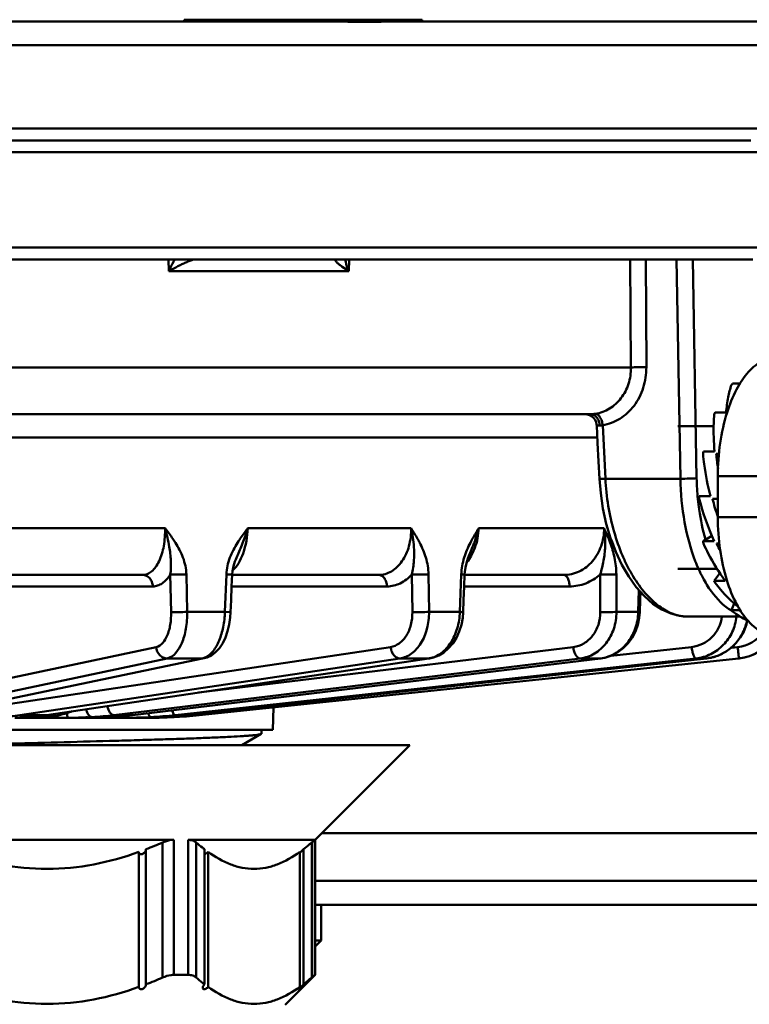
# Model space of a CAD drawing. Units: millimetres. Extents: x -1126 to -72, y 60 to 999.
# Drawn here: x -379 to -349, y 908 to 949 of the extents above; entities that cross this region are included whole.
import ezdxf

# ---------------------------------------------------------------- set-up
doc = ezdxf.new("R2010")
doc.units = ezdxf.units.MM
doc.header["$LTSCALE"] = 10
doc.layers.add('AM_0 ( Kontur 0.5 )', color=7, linetype='CONTINUOUS', lineweight=50)

msp = doc.modelspace()

# ---------------------------------------------------------------- linework, layer by layer
at = {"layer": 'AM_0 ( Kontur 0.5 )'}
for p, q in [((-424.969, 949.278), (-366.261, 949.278)), ((-369.165, 949.348), (-372.365, 949.348)), ((-372.365, 949.348), (-372.365, 949.278)), ((-368.924, 949.348), (-369.165, 949.348)), ((-365.566, 949.348), (-368.924, 949.348)), ((-363.035, 949.348), (-365.566, 949.348)), ((-363.49, 949.278), (-362.836, 949.278)), ((-363.035, 949.348), (-362.365, 949.348)), ((-362.836, 949.278), (-362.135, 949.278)), ((-362.365, 949.348), (-362.365, 949.278)), ((-362.135, 949.278), (-350.662, 949.278)), ((-350.662, 949.278), (-334.136, 949.278)), ((-333.115, 948.278), (-426.865, 948.278)), ((-333.115, 944.778), (-426.865, 944.778)), ((-373.865, 944.278), (-418.715, 944.278)), ((-418.715, 944.278), (-373.865, 944.278)), ((-371.015, 944.278), (-373.865, 944.278)), ((-373.865, 944.278), (-371.015, 944.278)), ((-370.015, 944.278), (-371.015, 944.278)), ((-371.015, 944.278), (-370.015, 944.278)), ((-369.865, 944.278), (-370.015, 944.278)), ((-370.015, 944.278), (-369.865, 944.278)), ((-365.07, 944.278), (-369.865, 944.278)), ((-369.865, 944.278), (-365.07, 944.278)), ((-364.865, 944.278), (-365.07, 944.278)), ((-365.07, 944.278), (-364.865, 944.278)), ((-364.715, 944.278), (-364.865, 944.278)), ((-364.865, 944.278), (-364.715, 944.278)), ((-352.115, 944.278), (-364.715, 944.278)), ((-364.715, 944.278), (-352.115, 944.278)), ((-349.938, 944.278), (-352.115, 944.278)), ((-352.115, 944.278), (-349.938, 944.278)), ((-349.415, 944.278), (-349.938, 944.278)), ((-349.938, 944.278), (-349.415, 944.278)), ((-348.56, 944.278), (-349.415, 944.278)), ((-349.415, 944.278), (-348.56, 944.278)), ((-426.865, 943.778), (-350.38, 943.778)), ((-350.38, 943.778), (-350.372, 943.778)), ((-350.372, 943.778), (-333.115, 943.778)), ((-372.339, 939.778), (-418.892, 939.778)), ((-372.31, 939.778), (-372.339, 939.778)), ((-370.23, 939.778), (-372.31, 939.778)), ((-336.558, 939.778), (-370.23, 939.778)), ((-372.76, 939.278), (-418.47, 939.278)), ((-373.003, 938.787), (-373.013, 939.278)), ((-371.917, 939.278), (-372.76, 939.278)), ((-371.889, 939.278), (-371.917, 939.278)), ((-371.839, 939.278), (-371.889, 939.278)), ((-371.817, 939.278), (-371.839, 939.278)), ((-371.81, 939.278), (-371.817, 939.278)), ((-370.115, 939.278), (-371.81, 939.278)), ((-369.865, 939.278), (-370.115, 939.278)), ((-369.742, 939.278), (-369.865, 939.278)), ((-369.728, 939.278), (-369.742, 939.278)), ((-369.695, 939.278), (-369.728, 939.278)), ((-365.968, 939.278), (-369.695, 939.278)), ((-365.6, 939.278), (-365.968, 939.278)), ((-365.539, 939.278), (-365.6, 939.278)), ((-364.865, 939.278), (-365.539, 939.278)), ((-365.433, 939.278), (-365.451, 938.787)), ((-362.934, 939.278), (-364.865, 939.278)), ((-361.927, 939.278), (-362.934, 939.278)), ((-350.451, 939.278), (-361.927, 939.278)), ((-353.623, 939.278), (-353.596, 934.743)), ((-352.976, 939.278), (-352.948, 934.752)), ((-351.679, 939.278), (-351.518, 930.069)), ((-350.996, 939.278), (-350.835, 930.086)), ((-348.724, 939.278), (-350.451, 939.278)), ((-348.474, 939.278), (-348.724, 939.278)), ((-365.451, 938.787), (-373.003, 938.787)), ((-448.501, 934.743), (-353.596, 934.743)), ((-349.324, 934.069), (-349.008, 934.069)), ((-355.53, 932.778), (-386.952, 932.778)), ((-384.285, 932.778), (-370.874, 932.778)), ((-370.874, 932.778), (-355.53, 932.778)), ((-355.53, 932.778), (-355.334, 932.778)), ((-355.334, 932.778), (-355.53, 932.778)), ((-355.334, 932.778), (-355.293, 932.778)), ((-355.293, 932.778), (-355.334, 932.778)), ((-355.293, 932.778), (-355.293, 932.778)), ((-350.062, 932.856), (-349.596, 932.856)), ((-355.03, 932.304), (-355.03, 932.304)), ((-354.666, 930.069), (-354.781, 932.319)), ((-351.621, 932.278), (-350.122, 932.278)), ((-355.004, 931.796), (-419.857, 931.796)), ((-350.548, 931.212), (-350.082, 931.212)), ((-350.014, 931.107), (-349.904, 931.029)), ((-350.014, 931.107), (-349.896, 931.107)), ((-348.213, 930.178), (-349.945, 930.178)), ((-349.945, 930.178), (-349.945, 928.447)), ((-354.915, 930.061), (-354.915, 930.061)), ((-351.518, 930.069), (-354.666, 930.069)), ((-350.723, 929.334), (-350.257, 929.334)), ((-350.171, 929.222), (-349.945, 929.222)), ((-348.213, 928.447), (-349.945, 928.447)), ((-381.156, 927.993), (-373.166, 927.993)), ((-369.689, 927.993), (-362.828, 927.993)), ((-359.99, 927.993), (-354.725, 927.993)), ((-350.196, 927.672), (-350.567, 927.45)), ((-360.353, 926.961), (-360.247, 927.211)), ((-350.567, 927.45), (-350.101, 927.45)), ((-349.995, 927.345), (-349.881, 927.345)), ((-360.353, 926.961), (-360.353, 926.961)), ((-370.193, 926.679), (-370.193, 926.679)), ((-381.736, 926.028), (-374.109, 926.028)), ((-374.109, 926.028), (-381.736, 926.028)), ((-374.109, 926.028), (-374.109, 926.028)), ((-372.909, 924.466), (-372.943, 926.043)), ((-372.234, 924.475), (-372.269, 926.052)), ((-370.588, 926.052), (-370.65, 924.475)), ((-370.588, 926.052), (-370.347, 926.041)), ((-370.347, 926.041), (-370.347, 926.041)), ((-370.347, 926.028), (-364.196, 926.028)), ((-364.196, 926.028), (-370.347, 926.028)), ((-364.196, 926.028), (-364.196, 926.028)), ((-362.776, 924.466), (-362.796, 926.043)), ((-362.076, 924.475), (-362.097, 926.052)), ((-360.724, 926.052), (-360.782, 924.475)), ((-360.585, 926.042), (-360.585, 926.042)), ((-360.585, 926.028), (-356.424, 926.028)), ((-356.423, 926.028), (-360.585, 926.028)), ((-356.423, 926.028), (-356.424, 926.028)), ((-354.881, 924.466), (-354.886, 926.043)), ((-354.203, 924.475), (-354.208, 926.052)), ((-351.621, 926.278), (-349.969, 926.278)), ((-349.859, 926.108), (-350.098, 925.786)), ((-373.677, 925.546), (-381.816, 925.546)), ((-363.842, 925.546), (-370.367, 925.546)), ((-356.174, 925.546), (-360.603, 925.546)), ((-350.098, 925.786), (-349.632, 925.786)), ((-353.259, 925.393), (-353.289, 924.475)), ((-349.259, 924.831), (-349.373, 924.543)), ((-370.65, 924.475), (-372.234, 924.475)), ((-370.408, 924.464), (-370.65, 924.475)), ((-370.408, 924.464), (-370.408, 924.464)), ((-360.782, 924.475), (-362.076, 924.475)), ((-360.643, 924.465), (-360.643, 924.465)), ((-353.289, 924.475), (-354.203, 924.475)), ((-353.226, 924.467), (-353.226, 924.467)), ((-349.373, 924.543), (-349, 924.543)), ((-351.232, 924.278), (-351.232, 924.278)), ((-351.026, 924.278), (-351.232, 924.278)), ((-349.002, 924.278), (-351.026, 924.278)), ((-384.798, 920.618), (-373.535, 923)), ((-379.66, 920.618), (-363.689, 923)), ((-371.762, 921.086), (-356.018, 923)), ((-354.44, 922.631), (-351.046, 923)), ((-349.38, 922.972), (-349.111, 923)), ((-384.339, 920.138), (-373.077, 922.52)), ((-371.597, 922.52), (-382.93, 920.153)), ((-371.596, 922.513), (-382.928, 920.146)), ((-379.27, 920.138), (-363.299, 922.52)), ((-362.091, 922.52), (-378.143, 920.143)), ((-362.09, 922.518), (-378.143, 920.141)), ((-375.314, 920.138), (-355.723, 922.52)), ((-354.869, 922.52), (-374.528, 920.14)), ((-354.869, 922.52), (-374.528, 920.139)), ((-372.344, 920.181), (-350.866, 922.52)), ((-350.424, 922.52), (-372.342, 920.138)), ((-350.861, 922.473), (-372.339, 920.138)), ((-371.728, 920.138), (-349.059, 922.52)), ((-371.521, 922.528), (-371.597, 922.52)), ((-371.521, 922.528), (-371.596, 922.513)), ((-371.521, 922.528), (-371.521, 922.528)), ((-362.055, 922.523), (-362.091, 922.52)), ((-362.055, 922.523), (-362.09, 922.518)), ((-362.054, 922.523), (-362.055, 922.523)), ((-354.854, 922.521), (-354.869, 922.52)), ((-354.854, 922.521), (-354.869, 922.52)), ((-354.854, 922.521), (-354.854, 922.521)), ((-350.42, 922.521), (-350.861, 922.473)), ((-350.42, 922.521), (-350.424, 922.52)), ((-350.42, 922.521), (-350.42, 922.521)), ((-349.059, 922.52), (-349.051, 922.521)), ((-349.051, 922.521), (-349.059, 922.52)), ((-372.741, 920.138), (-372.344, 920.181)), ((-371.736, 920.201), (-371.728, 920.138)), ((-368.615, 920.465), (-368.631, 919.528)), ((-379.469, 920.028), (-378.929, 920.028)), ((-378.179, 920.138), (-379.27, 920.138)), ((-378.91, 920.056), (-378.929, 920.055)), ((-378.911, 920.056), (-378.929, 920.055)), ((-378.929, 920.028), (-378.91, 920.028)), ((-378.928, 920.054), (-378.91, 920.056)), ((-378.91, 920.056), (-378.91, 920.056)), ((-378.91, 920.028), (-378.462, 920.028)), ((-377.67, 920.028), (-378.462, 920.028)), ((-378.462, 920.028), (-377.67, 920.028)), ((-378.143, 920.143), (-378.179, 920.138)), ((-378.179, 920.136), (-378.143, 920.141)), ((-378.143, 920.141), (-378.179, 920.138)), ((-378.143, 920.141), (-378.143, 920.141)), ((-377.67, 920.028), (-377.258, 920.028)), ((-376.227, 920.028), (-377.258, 920.028)), ((-377.123, 920.028), (-377.258, 920.028)), ((-376.42, 920.028), (-377.123, 920.028)), ((-376.227, 920.028), (-376.42, 920.028)), ((-376.22, 920.028), (-376.227, 920.028)), ((-376.22, 920.028), (-376.227, 920.028)), ((-376.22, 920.028), (-376.227, 920.028)), ((-376.22, 920.028), (-375.965, 920.028)), ((-376.22, 920.028), (-376.22, 920.028)), ((-375.965, 920.028), (-375.487, 920.028)), ((-375.487, 920.028), (-375.452, 920.028)), ((-375.452, 920.055), (-375.46, 920.055)), ((-375.459, 920.055), (-375.452, 920.055)), ((-375.452, 920.055), (-375.459, 920.055)), ((-375.452, 920.055), (-375.452, 920.055)), ((-375.452, 920.028), (-375.226, 920.028)), ((-374.543, 920.138), (-375.314, 920.138)), ((-375.226, 920.028), (-374.83, 920.028)), ((-375.068, 920.028), (-375.226, 920.028)), ((-374.293, 920.028), (-374.83, 920.028)), ((-374.528, 920.14), (-374.543, 920.138)), ((-374.543, 920.137), (-374.528, 920.139)), ((-374.528, 920.139), (-374.543, 920.138)), ((-374.528, 920.139), (-374.528, 920.139)), ((-374.293, 920.028), (-374.293, 920.028)), ((-374.293, 920.028), (-374.172, 920.028)), ((-374.172, 920.028), (-373.819, 920.028)), ((-373.841, 920.035), (-373.761, 920.038)), ((-373.816, 920.036), (-373.828, 920.035)), ((-373.765, 920.042), (-373.783, 920.034)), ((-373.362, 920.055), (-373.364, 920.055)), ((-373.362, 920.055), (-373.362, 920.055)), ((-372.785, 920.055), (-372.787, 920.095)), ((-372.342, 920.138), (-372.741, 920.138)), ((-372.339, 920.138), (-372.342, 920.138)), ((-372.339, 920.138), (-372.339, 920.138)), ((-369.902, 919.528), (-387.115, 919.528)), ((-369.129, 919.528), (-369.902, 919.528)), ((-369.115, 919.528), (-369.129, 919.528)), ((-369.115, 919.359), (-369.115, 919.528)), ((-368.631, 919.528), (-369.115, 919.528)), ((-387.115, 918.878), (-378.433, 918.878)), ((-378.433, 918.878), (-369.581, 918.878)), ((-369.581, 918.878), (-368.546, 918.878)), ((-368.546, 918.878), (-367.16, 918.878)), ((-367.16, 918.878), (-367.065, 918.878)), ((-367.065, 918.878), (-364.927, 918.878)), ((-362.887, 918.878), (-366.865, 914.9)), ((-362.887, 918.878), (-364.927, 918.878)), ((-383.439, 914.9), (-372.792, 914.9)), ((-373.265, 914.791), (-373.265, 909.119)), ((-372.792, 914.9), (-372.792, 909.228)), ((-372.194, 914.9), (-368.372, 914.9)), ((-372.194, 909.228), (-372.194, 914.9)), ((-371.854, 909.119), (-371.854, 914.791)), ((-368.372, 914.9), (-366.871, 914.9)), ((-367.004, 914.791), (-367.004, 909.119)), ((-366.871, 914.9), (-366.871, 909.228)), ((-366.865, 914.9), (-366.865, 914.878)), ((-366.865, 914.878), (-366.865, 909.228)), ((-336.275, 915.178), (-366.587, 915.178)), ((-374.265, 908.722), (-374.265, 914.394)), ((-373.965, 908.833), (-373.965, 914.505)), ((-371.504, 908.833), (-371.504, 914.505)), ((-371.354, 908.722), (-371.354, 914.394)), ((-367.504, 908.722), (-367.504, 914.394)), ((-367.354, 908.833), (-367.354, 914.505)), ((-362.224, 913.178), (-366.865, 913.178)), ((-312.724, 913.178), (-362.224, 913.178)), ((-366.607, 912.178), (-366.865, 912.178)), ((-366.607, 910.678), (-366.607, 912.178)), ((-366.607, 910.678), (-366.607, 912.178)), ((-361.724, 912.178), (-366.607, 912.178)), ((-348.224, 912.178), (-361.724, 912.178)), ((-366.607, 910.678), (-366.865, 910.42)), ((-366.865, 910.42), (-366.607, 910.678)), ((-366.607, 910.678), (-366.865, 910.678)), ((-372.792, 909.228), (-372.194, 909.228)), ((-366.865, 909.228), (-367.438, 908.656)), ((-366.865, 909.228), (-366.871, 909.228)), ((-367.522, 908.571), (-368.115, 907.978)), ((-367.438, 908.656), (-367.522, 908.571))]:
    msp.add_line(p, q, dxfattribs=at)
for points in [[(-355.53, 932.778), (-355.429, 932.768), (-355.331, 932.737)], [(-355.331, 932.737), (-355.242, 932.687), (-355.165, 932.62), (-355.103, 932.539), (-355.059, 932.446), (-355.035, 932.347), (-355.03, 932.304)], [(-355.03, 932.304), (-354.993, 931.58), (-354.953, 930.788), (-354.915, 930.061)], [(-354.915, 930.061), (-354.866, 929.461), (-354.77, 928.812), (-354.63, 928.178), (-354.449, 927.569), (-354.389, 927.411)], [(-354.389, 927.411), (-354.23, 926.992), (-353.976, 926.454), (-353.689, 925.961), (-353.372, 925.519), (-353.03, 925.135), (-352.67, 924.818), (-352.299, 924.573), (-351.923, 924.402), (-351.55, 924.305), (-351.232, 924.278)], [(-360.585, 926.042), (-360.577, 926.161), (-360.551, 926.34), (-360.509, 926.524), (-360.452, 926.711), (-360.38, 926.897), (-360.353, 926.961)], [(-370.347, 926.041), (-370.334, 926.187), (-370.293, 926.389), (-370.226, 926.598), (-370.193, 926.679)], [(-370.408, 924.464), (-370.389, 924.972), (-370.367, 925.539), (-370.347, 926.041)], [(-360.643, 924.465), (-360.624, 924.973), (-360.603, 925.54), (-360.585, 926.042)], [(-353.226, 924.467), (-353.21, 924.975), (-353.199, 925.325)], [(-371.521, 922.528), (-371.401, 922.562), (-371.219, 922.649), (-371.044, 922.781), (-370.884, 922.954), (-370.744, 923.164), (-370.628, 923.405), (-370.535, 923.669), (-370.467, 923.949), (-370.424, 924.237), (-370.408, 924.464)], [(-362.054, 922.523), (-361.887, 922.56), (-361.664, 922.646), (-361.45, 922.775), (-361.253, 922.945), (-361.077, 923.151), (-360.927, 923.389), (-360.806, 923.652), (-360.717, 923.935), (-360.662, 924.23), (-360.643, 924.465)], [(-354.854, 922.521), (-354.649, 922.559), (-354.392, 922.647), (-354.147, 922.777), (-353.922, 922.946), (-353.721, 923.151), (-353.549, 923.388), (-353.41, 923.652), (-353.309, 923.935), (-353.247, 924.232), (-353.226, 924.467)], [(-350.42, 922.521), (-350.193, 922.559), (-349.912, 922.648), (-349.646, 922.779), (-349.403, 922.95), (-349.186, 923.157), (-349.002, 923.394), (-348.855, 923.658), (-348.748, 923.941), (-348.709, 924.123)], [(-379.467, 920.028), (-379.363, 920.03), (-379.214, 920.036), (-379.045, 920.046), (-378.928, 920.054)], [(-378.91, 920.056), (-378.668, 920.076), (-378.382, 920.108), (-378.179, 920.136)], [(-376.22, 920.028), (-376.063, 920.03), (-375.858, 920.035), (-375.642, 920.045), (-375.459, 920.055)], [(-375.452, 920.055), (-375.16, 920.076), (-374.815, 920.107), (-374.543, 920.137)], [(-374.293, 920.028), (-374.092, 920.03), (-373.841, 920.035)], [(-373.761, 920.038), (-373.591, 920.044), (-373.362, 920.055)], [(-373.362, 920.055), (-373.038, 920.075), (-372.738, 920.1)], [(-372.738, 920.1), (-372.657, 920.106), (-372.339, 920.138)], [(-369.938, 918.878), (-369.53, 919.114), (-369.125, 919.348)]]:
    msp.add_lwpolyline(points, dxfattribs=at)
for centre, radius, start, end in [((-363.169, 939.805), 2.487, 192.2257, 192.5539), ((-346.942, 931.958), 3.183, 138.4415, 139.7706), ((-344.265, 930.374), 6.306, 156.8179, 157.6605), ((-341.128, 929.443), 9.584, 169.3669, 170.0043), ((-338.102, 932.325), 11.974, 185.8368, 188.7594), ((-339.974, 930.275), 10.863, 180.9953, 185.6016), ((-339.724, 929.278), 11, 179.709, 180.2905), ((-340.474, 931.825), 10.575, 194.2444, 204.4374), ((-338.273, 932.406), 12.317, 194.9797, 198.5919), ((-379.542, 926.12), 6.646, 9.45, 16.3749), ((-367.291, 926.927), 4.588, 3.5467, 13.4379), ((-341.128, 929.113), 9.584, 189.9951, 190.6325), ((-340.819, 931.639), 10.131, 205.0768, 207.0957), ((-345.654, 928.564), 4.887, 208.1473, 210.3835), ((-344.265, 928.183), 6.306, 202.3388, 203.1814), ((-348.316, 926.308), 2.072, 239.1748, 239.7568), ((-346.942, 926.599), 3.183, 220.2283, 221.5574), ((-349.267, 924.491), 1.499, 275.9945, 323.7891), ((-349.267, 924.509), 1.999, 275.9939, 327.2947), ((-349.26, 924.51), 2, 276, 327.2012), ((-372.336, 595.207), 327.315, 89.87075, 90.12971), ((-371.712, 923.072), 0.564, 281.7896, 289.2325), ((-371.734, 923.132), 0.627, 289.2572, 296.6308), ((-362.694, 705.17), 217.351, 89.84108, 90.15949), ((-362.242, 923.547), 1.038, 278.3976, 280.3556), ((-355.295, 814.595), 107.926, 89.77368, 90.22713), ((-355.052, 924.03), 1.521, 276.8926, 277.444), ((-350.645, 894.162), 28.36, 89.5541, 90.4474), ((-350.628, 924.396), 1.887, 276.2103, 284.2429), ((-350.629, 924.401), 1.892, 284.2435, 287.1325), ((-349.267, 924.505), 1.995, 276.0017, 276.2276), ((-378.471, 921.606), 1.579, 282.6416, 296.8297), ((-378.891, 925.3), 5.323, 287.6759, 290.0226), ((-380.748, 930.047), 10.019, 274.1973, 278.4864), ((-379.672, 930.208), 10.18, 274.2882, 278.4302), ((-378.462, 921.579), 1.551, 270.0166, 282.5483), ((-376.732, 921.541), 1.513, 279.0547, 281.6137), ((-377.122, 935.01), 14.981, 273.4246, 276.934), ((-376.226, 928.891), 8.863, 270.0407, 271.1432), ((-376.264, 930.852), 10.824, 271.1363, 271.6653), ((-375.966, 923.601), 3.573, 270.0154, 275.2441), ((-375.965, 921.931), 1.903, 270.0007, 272.9463), ((-376.359, 935.114), 15.086, 273.445, 275.0196), ((-375.068, 921.899), 1.871, 270.008, 277.2936), ((-376.361, 935.142), 15.113, 275.0192, 275.2527), ((-376.364, 935.175), 15.147, 275.2533, 276.9061), ((-374.296, 934.845), 14.817, 270.011, 270.8626), ((-374.315, 936.156), 16.127, 270.8613, 271.3612), ((-374.337, 937.115), 17.087, 271.3595, 271.7092), ((-373.819, 940.028), 20, 270.0002, 270.1674), ((-374.359, 937.846), 17.818, 271.7448, 271.9195), ((-374.383, 938.552), 18.524, 271.9202, 272.2217), ((-374.759, 938.664), 18.636, 273.069, 276.2156), ((-373.819, 940.028), 20, 270.1674, 271.3138), ((-374.473, 940.737), 20.711, 272.2376, 273.0707), ((-373.819, 940.028), 20, 270.8062, 271.1559), ((-374.364, 938.726), 18.698, 273.066, 274.4206), ((-373.819, 940.028), 20, 271.3138, 272.9631), ((-374.365, 938.74), 18.712, 274.4204, 274.8064), ((-374.366, 938.755), 18.727, 274.8065, 276.2042), ((-373.819, 940.028), 20, 272.9631, 274.2477), ((-373.819, 940.028), 20, 274.2477, 274.4315), ((-373.819, 940.028), 20, 274.25, 274.4427), ((-373.819, 940.028), 20, 274.4315, 276), ((-373.819, 940.028), 20, 274.4427, 274.4548), ((-373.819, 940.028), 20, 274.4548, 276), ((-379.923, 930.063), 16.66, 290.9525, 293.5543), ((-368.993, 915.982), 2.205, 312.4696, 313.7442), ((-369.551, 916.569), 3.014, 313.6889, 316.7829), ((-379.923, 924.391), 16.66, 290.9525, 293.5543), ((-369.551, 910.897), 3.014, 313.6889, 316.7829)]:
    msp.add_arc(centre, radius, start, end, dxfattribs=at)
for points, knots in [([(-366.261, 949.278), (-366.004, 949.278), (-365.504, 949.264), (-364.779, 949.253), (-364.113, 949.262), (-363.689, 949.278), (-363.49, 949.278)], [0, 0, 0, 0, 0.278797, 0.541286, 0.784305, 1, 1, 1, 1]), ([(-372.76, 939.278), (-372.828, 939.159), (-372.91, 938.995), (-372.985, 938.829), (-373.003, 938.787)], [0, 0, 0, 0, 0.751563, 1, 1, 1, 1]), ([(-372.535, 939.036), (-372.481, 939.063), (-372.371, 939.115), (-372.208, 939.188), (-372.075, 939.241), (-371.978, 939.27), (-371.935, 939.278), (-371.917, 939.278)], [0, 0, 0, 0, 0.272413, 0.54497, 0.805208, 0.917454, 1, 1, 1, 1]), ([(-365.968, 939.278), (-365.98, 939.278), (-365.998, 939.278), (-366.012, 939.262), (-366.013, 939.243), (-366, 939.217), (-365.976, 939.185), (-365.943, 939.15), (-365.888, 939.099), (-365.842, 939.061), (-365.81, 939.036)], [0, 0, 0, 0, 0.101253, 0.134076, 0.166971, 0.25233, 0.366527, 0.503029, 0.656397, 1, 1, 1, 1]), ([(-365.451, 938.787), (-365.466, 938.827), (-365.522, 938.984), (-365.57, 939.144), (-365.597, 939.264)], [0, 0, 0, 0, 0.256799, 1, 1, 1, 1]), ([(-373.003, 938.787), (-372.965, 938.808), (-372.811, 938.894), (-372.655, 938.977), (-372.535, 939.036)], [0, 0, 0, 0, 0.2436, 1, 1, 1, 1]), ([(-365.81, 939.036), (-365.783, 939.015), (-365.667, 938.928), (-365.545, 938.847), (-365.451, 938.787)], [0, 0, 0, 0, 0.232241, 1, 1, 1, 1]), ([(-349.558, 932.848), (-349.453, 933.181), (-349.212, 933.787), (-348.78, 934.446), (-348.383, 934.827), (-348.081, 935.027), (-347.767, 935.15), (-347.55, 935.178), (-347.445, 935.178)], [0, 0, 0, 0, 0.313787, 0.582287, 0.699381, 0.806244, 0.90527, 1, 1, 1, 1]), ([(-353.596, 934.743), (-353.593, 934.51), (-353.661, 934.045), (-353.975, 933.431), (-354.467, 932.981), (-354.879, 932.829), (-355.085, 932.797)], [0, 0, 0, 0, 0.263958, 0.519434, 0.763812, 1, 1, 1, 1]), ([(-352.948, 934.752), (-352.947, 934.46), (-353.032, 933.881), (-353.418, 933.116), (-354.02, 932.552), (-354.527, 932.359), (-354.781, 932.319)], [0, 0, 0, 0, 0.265575, 0.521992, 0.765895, 1, 1, 1, 1]), ([(-353.596, 934.743), (-353.496, 934.749), (-353.28, 934.753), (-353.064, 934.754), (-352.948, 934.752)], [0, 0, 0, 0, 0.462426, 1, 1, 1, 1]), ([(-349.373, 934.013), (-349.433, 933.844), (-349.529, 933.46), (-349.578, 933.069), (-349.596, 932.856)], [0, 0, 0, 0, 0.457756, 1, 1, 1, 1]), ([(-355.085, 932.797), (-355.105, 932.794), (-355.174, 932.784), (-355.243, 932.778), (-355.293, 932.778)], [0, 0, 0, 0, 0.283102, 1, 1, 1, 1]), ([(-355.293, 932.778), (-355.244, 932.778), (-355.141, 932.751), (-355.018, 932.642), (-354.936, 932.485), (-354.914, 932.364), (-354.912, 932.301)], [0, 0, 0, 0, 0.219047, 0.456964, 0.719799, 1, 1, 1, 1]), ([(-355.085, 932.797), (-355.007, 932.794), (-354.894, 932.675), (-354.818, 932.499), (-354.79, 932.381), (-354.781, 932.319)], [0, 0, 0, 0, 0.398343, 0.684632, 1, 1, 1, 1]), ([(-350.098, 932.771), (-350.109, 932.651), (-350.14, 932.131), (-350.119, 931.61), (-350.082, 931.212)], [0, 0, 0, 0, 0.232043, 1, 1, 1, 1]), ([(-349.945, 930.178), (-349.945, 930.643), (-349.883, 931.545), (-349.69, 932.431), (-349.558, 932.848)], [0, 0, 0, 0, 0.514979, 1, 1, 1, 1]), ([(-354.912, 932.301), (-354.929, 932.302), (-354.958, 932.303), (-354.992, 932.304), (-355.012, 932.304), (-355.022, 932.305), (-355.026, 932.304), (-355.031, 932.305), (-355.03, 932.304)], [0, 0, 0, 0, 0.427298, 0.74226, 0.85438, 0.93504, 0.98361, 1, 1, 1, 1]), ([(-354.781, 932.319), (-354.793, 932.316), (-354.836, 932.306), (-354.88, 932.3), (-354.912, 932.301)], [0, 0, 0, 0, 0.277098, 1, 1, 1, 1]), ([(-350.567, 931.107), (-350.554, 930.962), (-350.488, 930.366), (-350.371, 929.775), (-350.257, 929.334)], [0, 0, 0, 0, 0.241833, 1, 1, 1, 1]), ([(-350.835, 930.086), (-350.936, 930.079), (-351.164, 930.073), (-351.391, 930.069), (-351.518, 930.069)], [0, 0, 0, 0, 0.444629, 1, 1, 1, 1]), ([(-354.915, 930.061), (-354.915, 930.059), (-354.906, 930.062), (-354.897, 930.059), (-354.874, 930.061), (-354.846, 930.061), (-354.81, 930.063), (-354.749, 930.065), (-354.7, 930.067), (-354.666, 930.069)], [0, 0, 0, 0, 0.017335, 0.068415, 0.152498, 0.26819, 0.413461, 0.585878, 1, 1, 1, 1]), ([(-351.232, 924.278), (-351.431, 924.278), (-351.859, 924.366), (-352.457, 924.714), (-353.023, 925.258), (-353.439, 925.843), (-353.743, 926.386), (-354.032, 927.004), (-354.328, 927.85), (-354.569, 928.934), (-354.647, 929.687), (-354.666, 930.069)], [0, 0, 0, 0, 0.08275, 0.175988, 0.28334, 0.405424, 0.471677, 0.541012, 0.687456, 0.841656, 1, 1, 1, 1]), ([(-351.518, 930.069), (-351.507, 929.457), (-351.398, 928.281), (-351.033, 926.89), (-350.605, 925.931), (-350.153, 925.188), (-349.71, 924.727), (-349.377, 924.529)], [0, 0, 0, 0, 0.299091, 0.574699, 0.698438, 0.810802, 1, 1, 1, 1]), ([(-350.785, 929.215), (-350.77, 929.066), (-350.701, 928.492), (-350.583, 927.923), (-350.463, 927.511)], [0, 0, 0, 0, 0.258043, 1, 1, 1, 1]), ([(-349.566, 925.802), (-349.695, 926.216), (-349.884, 927.094), (-349.945, 927.988), (-349.945, 928.447)], [0, 0, 0, 0, 0.485336, 1, 1, 1, 1]), ([(-373.166, 927.993), (-373.159, 927.741), (-373.19, 927.265), (-373.347, 926.71), (-373.547, 926.363), (-373.714, 926.176), (-373.904, 926.056), (-374.043, 926.028), (-374.109, 926.028)], [0, 0, 0, 0, 0.319472, 0.601208, 0.720811, 0.824979, 0.916097, 1, 1, 1, 1]), ([(-372.729, 927.381), (-372.763, 927.435), (-372.901, 927.644), (-373.052, 927.844), (-373.166, 927.993)], [0, 0, 0, 0, 0.250994, 1, 1, 1, 1]), ([(-370.328, 926.21), (-370.232, 926.297), (-370.058, 926.527), (-369.793, 927.117), (-369.705, 927.634), (-369.689, 927.993)], [0, 0, 0, 0, 0.200854, 0.441652, 1, 1, 1, 1]), ([(-369.689, 927.993), (-369.726, 927.944), (-369.875, 927.744), (-370.02, 927.54), (-370.119, 927.381)], [0, 0, 0, 0, 0.248726, 1, 1, 1, 1]), ([(-369.968, 927.211), (-369.889, 927.404), (-369.791, 927.663), (-369.709, 927.927), (-369.689, 927.993)], [0, 0, 0, 0, 0.751383, 1, 1, 1, 1]), ([(-362.828, 927.993), (-362.824, 927.74), (-362.88, 927.249), (-363.16, 926.603), (-363.55, 926.211), (-363.915, 926.054), (-364.103, 926.028), (-364.196, 926.028)], [0, 0, 0, 0, 0.287989, 0.553446, 0.78713, 0.894965, 1, 1, 1, 1]), ([(-362.469, 927.381), (-362.497, 927.434), (-362.609, 927.643), (-362.734, 927.844), (-362.828, 927.993)], [0, 0, 0, 0, 0.252494, 1, 1, 1, 1]), ([(-359.99, 927.993), (-360.02, 927.944), (-360.141, 927.743), (-360.258, 927.539), (-360.338, 927.381)], [0, 0, 0, 0, 0.247381, 1, 1, 1, 1]), ([(-360.26, 926.911), (-360.22, 926.992), (-360.072, 927.336), (-360.001, 927.711), (-359.99, 927.993)], [0, 0, 0, 0, 0.242403, 1, 1, 1, 1]), ([(-360.247, 927.211), (-360.221, 927.275), (-360.121, 927.531), (-360.038, 927.794), (-359.99, 927.993)], [0, 0, 0, 0, 0.252123, 1, 1, 1, 1]), ([(-354.725, 927.993), (-354.723, 927.739), (-354.803, 927.234), (-355.169, 926.581), (-355.736, 926.134), (-356.199, 926.028), (-356.423, 926.028)], [0, 0, 0, 0, 0.266496, 0.52249, 0.765294, 1, 1, 1, 1]), ([(-354.468, 927.381), (-354.488, 927.434), (-354.567, 927.641), (-354.657, 927.843), (-354.725, 927.993)], [0, 0, 0, 0, 0.254543, 1, 1, 1, 1]), ([(-354.725, 927.993), (-354.714, 927.928), (-354.678, 927.669), (-354.67, 927.406), (-354.679, 927.211)], [0, 0, 0, 0, 0.253691, 1, 1, 1, 1]), ([(-372.987, 927.211), (-372.955, 927.018), (-372.909, 926.63), (-372.913, 926.236), (-372.943, 926.043)], [0, 0, 0, 0, 0.499718, 1, 1, 1, 1]), ([(-372.269, 926.052), (-372.274, 926.291), (-372.38, 926.763), (-372.604, 927.184), (-372.729, 927.381)], [0, 0, 0, 0, 0.505424, 1, 1, 1, 1]), ([(-370.119, 927.381), (-370.243, 927.183), (-370.468, 926.763), (-370.579, 926.291), (-370.588, 926.052)], [0, 0, 0, 0, 0.494111, 1, 1, 1, 1]), ([(-362.712, 927.211), (-362.7, 927.017), (-362.7, 926.625), (-362.751, 926.235), (-362.796, 926.043)], [0, 0, 0, 0, 0.495788, 1, 1, 1, 1]), ([(-362.097, 926.052), (-362.1, 926.289), (-362.181, 926.753), (-362.365, 927.181), (-362.469, 927.381)], [0, 0, 0, 0, 0.512494, 1, 1, 1, 1]), ([(-360.338, 927.381), (-360.441, 927.18), (-360.626, 926.752), (-360.716, 926.29), (-360.724, 926.052)], [0, 0, 0, 0, 0.486971, 1, 1, 1, 1]), ([(-354.679, 927.211), (-354.688, 927.016), (-354.736, 926.621), (-354.828, 926.235), (-354.886, 926.043)], [0, 0, 0, 0, 0.492985, 1, 1, 1, 1]), ([(-354.208, 926.052), (-354.209, 926.288), (-354.262, 926.742), (-354.393, 927.177), (-354.468, 927.381)], [0, 0, 0, 0, 0.52028, 1, 1, 1, 1]), ([(-350.548, 927.345), (-350.484, 927.204), (-350.221, 926.661), (-349.901, 926.145), (-349.632, 925.786)], [0, 0, 0, 0, 0.256018, 1, 1, 1, 1]), ([(-360.505, 926.531), (-360.482, 926.559), (-360.39, 926.679), (-360.311, 926.809), (-360.26, 926.911)], [0, 0, 0, 0, 0.242666, 1, 1, 1, 1]), ([(-374.109, 926.028), (-374.054, 926.028), (-373.939, 926.002), (-373.798, 925.893), (-373.703, 925.733), (-373.678, 925.609), (-373.677, 925.546)], [0, 0, 0, 0, 0.233542, 0.476875, 0.733651, 1, 1, 1, 1]), ([(-372.943, 926.043), (-372.991, 925.968), (-373.093, 925.831), (-373.274, 925.67), (-373.47, 925.569), (-373.609, 925.546), (-373.677, 925.546)], [0, 0, 0, 0, 0.29119, 0.549489, 0.781681, 1, 1, 1, 1]), ([(-372.943, 926.043), (-372.844, 926.04), (-372.619, 926.042), (-372.394, 926.047), (-372.269, 926.052)], [0, 0, 0, 0, 0.443111, 1, 1, 1, 1]), ([(-364.196, 926.028), (-364.15, 926.028), (-364.052, 925.999), (-363.938, 925.888), (-363.863, 925.73), (-363.844, 925.609), (-363.842, 925.546)], [0, 0, 0, 0, 0.210101, 0.445091, 0.711855, 1, 1, 1, 1]), ([(-362.796, 926.043), (-362.935, 925.892), (-363.254, 925.641), (-363.653, 925.546), (-363.842, 925.546)], [0, 0, 0, 0, 0.519447, 1, 1, 1, 1]), ([(-362.796, 926.043), (-362.68, 926.04), (-362.447, 926.041), (-362.214, 926.046), (-362.097, 926.052)], [0, 0, 0, 0, 0.497908, 1, 1, 1, 1]), ([(-360.724, 926.052), (-360.705, 926.051), (-360.677, 926.049), (-360.642, 926.047), (-360.622, 926.046), (-360.607, 926.045), (-360.595, 926.044), (-360.59, 926.043), (-360.585, 926.043), (-360.585, 926.042)], [0, 0, 0, 0, 0.424842, 0.59695, 0.739947, 0.852572, 0.933856, 0.983029, 1, 1, 1, 1]), ([(-356.423, 926.028), (-356.39, 926.028), (-356.314, 925.993), (-356.238, 925.88), (-356.187, 925.726), (-356.175, 925.608), (-356.174, 925.546)], [0, 0, 0, 0, 0.171943, 0.396371, 0.67974, 1, 1, 1, 1]), ([(-354.886, 926.043), (-355.064, 925.887), (-355.471, 925.635), (-355.943, 925.546), (-356.174, 925.546)], [0, 0, 0, 0, 0.506368, 1, 1, 1, 1]), ([(-354.886, 926.043), (-354.761, 926.041), (-354.535, 926.041), (-354.309, 926.045), (-354.208, 926.052)], [0, 0, 0, 0, 0.552387, 1, 1, 1, 1]), ([(-350.062, 925.7), (-349.989, 925.604), (-349.696, 925.237), (-349.36, 924.903), (-349.09, 924.684)], [0, 0, 0, 0, 0.25853, 1, 1, 1, 1]), ([(-348.977, 924.496), (-349.037, 924.589), (-349.279, 925.003), (-349.457, 925.451), (-349.566, 925.802)], [0, 0, 0, 0, 0.231284, 1, 1, 1, 1]), ([(-373.535, 923), (-373.319, 923.046), (-373.114, 923.346), (-372.994, 923.698), (-372.921, 924.029), (-372.905, 924.289), (-372.909, 924.466)], [0, 0, 0, 0, 0.397247, 0.534065, 0.682344, 1, 1, 1, 1]), ([(-373.077, 922.52), (-372.788, 922.582), (-372.515, 922.982), (-372.354, 923.451), (-372.255, 923.891), (-372.231, 924.239), (-372.234, 924.475)], [0, 0, 0, 0, 0.396931, 0.533873, 0.682267, 1, 1, 1, 1]), ([(-372.909, 924.466), (-372.809, 924.463), (-372.584, 924.465), (-372.359, 924.47), (-372.234, 924.475)], [0, 0, 0, 0, 0.443191, 1, 1, 1, 1]), ([(-370.65, 924.475), (-370.657, 924.261), (-370.702, 923.849), (-370.866, 923.289), (-371.104, 922.846), (-371.333, 922.631), (-371.452, 922.572)], [0, 0, 0, 0, 0.300079, 0.576992, 0.81253, 1, 1, 1, 1]), ([(-363.689, 923), (-363.559, 923.02), (-363.293, 923.138), (-362.997, 923.482), (-362.812, 923.943), (-362.774, 924.288), (-362.776, 924.466)], [0, 0, 0, 0, 0.211164, 0.447696, 0.713907, 1, 1, 1, 1]), ([(-363.299, 922.52), (-363.214, 922.533), (-363.042, 922.582), (-362.718, 922.769), (-362.376, 923.163), (-362.128, 923.777), (-362.074, 924.237), (-362.076, 924.475)], [0, 0, 0, 0, 0.103703, 0.211897, 0.448155, 0.714231, 1, 1, 1, 1]), ([(-362.776, 924.466), (-362.66, 924.463), (-362.426, 924.464), (-362.193, 924.469), (-362.076, 924.475)], [0, 0, 0, 0, 0.498022, 1, 1, 1, 1]), ([(-360.782, 924.475), (-360.79, 924.24), (-360.86, 923.785), (-361.128, 923.179), (-361.529, 922.724), (-361.882, 922.558), (-362.056, 922.526)], [0, 0, 0, 0, 0.282468, 0.54868, 0.787582, 1, 1, 1, 1]), ([(-360.643, 924.465), (-360.643, 924.466), (-360.648, 924.466), (-360.653, 924.467), (-360.665, 924.468), (-360.68, 924.469), (-360.7, 924.47), (-360.735, 924.472), (-360.763, 924.474), (-360.782, 924.475)], [0, 0, 0, 0, 0.016943, 0.066166, 0.147424, 0.260052, 0.403059, 0.575234, 1, 1, 1, 1]), ([(-356.018, 923), (-355.862, 923.019), (-355.549, 923.128), (-355.175, 923.467), (-354.935, 923.933), (-354.881, 924.287), (-354.881, 924.466)], [0, 0, 0, 0, 0.23396, 0.477651, 0.734118, 1, 1, 1, 1]), ([(-355.723, 922.52), (-355.515, 922.546), (-355.098, 922.691), (-354.599, 923.143), (-354.277, 923.764), (-354.204, 924.236), (-354.203, 924.475)], [0, 0, 0, 0, 0.233605, 0.477341, 0.734016, 1, 1, 1, 1]), ([(-354.881, 924.466), (-354.756, 924.463), (-354.53, 924.464), (-354.304, 924.468), (-354.203, 924.475)], [0, 0, 0, 0, 0.552552, 1, 1, 1, 1]), ([(-353.289, 924.475), (-353.295, 924.237), (-353.382, 923.766), (-353.719, 923.149), (-354.225, 922.698), (-354.645, 922.55), (-354.854, 922.522)], [0, 0, 0, 0, 0.264089, 0.521005, 0.76599, 1, 1, 1, 1]), ([(-353.226, 924.467), (-353.226, 924.469), (-353.235, 924.469), (-353.244, 924.471), (-353.265, 924.473), (-353.28, 924.474), (-353.289, 924.475)], [0, 0, 0, 0, 0.066988, 0.257309, 0.570197, 1, 1, 1, 1]), ([(-349.324, 924.488), (-349.273, 924.451), (-349.07, 924.311), (-348.854, 924.19), (-348.687, 924.111)], [0, 0, 0, 0, 0.254702, 1, 1, 1, 1]), ([(-347.836, 923.509), (-348.058, 923.579), (-348.504, 923.858), (-348.826, 924.263), (-348.977, 924.496)], [0, 0, 0, 0, 0.454492, 1, 1, 1, 1]), ([(-351.046, 923), (-350.888, 923.018), (-350.574, 923.108), (-350.176, 923.393), (-349.891, 923.797), (-349.796, 924.116), (-349.775, 924.278)], [0, 0, 0, 0, 0.246691, 0.49506, 0.746193, 1, 1, 1, 1]), ([(-350.866, 922.52), (-350.651, 922.544), (-350.224, 922.668), (-349.686, 923.063), (-349.307, 923.619), (-349.187, 924.056), (-349.164, 924.278)], [0, 0, 0, 0, 0.246398, 0.494739, 0.746033, 1, 1, 1, 1]), ([(-348.717, 924.128), (-348.751, 923.951), (-348.867, 923.605), (-349.169, 923.152), (-349.578, 922.798), (-349.903, 922.645), (-350.072, 922.593)], [0, 0, 0, 0, 0.252738, 0.503998, 0.753104, 1, 1, 1, 1]), ([(-373.535, 923), (-373.525, 922.877), (-373.446, 922.691), (-373.249, 922.547), (-373.133, 922.52), (-373.077, 922.52)], [0, 0, 0, 0, 0.518171, 0.765413, 1, 1, 1, 1]), ([(-363.689, 923), (-363.683, 922.937), (-363.654, 922.816), (-363.567, 922.66), (-363.446, 922.55), (-363.345, 922.52), (-363.299, 922.52)], [0, 0, 0, 0, 0.284188, 0.552072, 0.790185, 1, 1, 1, 1]), ([(-356.018, 923), (-356.011, 922.938), (-355.986, 922.818), (-355.914, 922.641), (-355.801, 922.52), (-355.723, 922.52)], [0, 0, 0, 0, 0.318669, 0.605748, 1, 1, 1, 1]), ([(-351.046, 923), (-351.039, 922.938), (-351.021, 922.823), (-350.985, 922.69), (-350.948, 922.604), (-350.92, 922.553), (-350.887, 922.52), (-350.866, 922.52)], [0, 0, 0, 0, 0.354029, 0.659552, 0.781729, 0.879049, 1, 1, 1, 1]), ([(-349.111, 923), (-349.108, 922.969), (-349.101, 922.907), (-349.092, 922.818), (-349.083, 922.736), (-349.075, 922.664), (-349.069, 922.612), (-349.066, 922.578), (-349.063, 922.558), (-349.061, 922.543), (-349.061, 922.53), (-349.058, 922.525), (-349.059, 922.52), (-349.059, 922.52)], [0, 0, 0, 0, 0.196891, 0.385268, 0.55812, 0.709158, 0.832804, 0.882897, 0.924523, 0.957304, 0.980943, 0.99521, 1, 1, 1, 1]), ([(-377.274, 920.228), (-377.273, 920.2), (-377.272, 920.151), (-377.268, 920.094), (-377.265, 920.061), (-377.263, 920.043), (-377.261, 920.034), (-377.259, 920.028), (-377.258, 920.028)], [0, 0, 0, 0, 0.416572, 0.731541, 0.845492, 0.928455, 0.979537, 1, 1, 1, 1]), ([(-376.228, 920.055), (-376.254, 920.055), (-376.314, 920.076), (-376.385, 920.15), (-376.443, 920.256), (-376.468, 920.341), (-376.479, 920.386)], [0, 0, 0, 0, 0.18182, 0.40538, 0.681118, 1, 1, 1, 1]), ([(-375.593, 920.518), (-375.582, 920.466), (-375.552, 920.37), (-375.479, 920.226), (-375.379, 920.138), (-375.314, 920.138)], [0, 0, 0, 0, 0.320841, 0.602652, 1, 1, 1, 1]), ([(-373.762, 920.055), (-373.785, 920.055), (-373.818, 920.095), (-373.845, 920.152), (-373.859, 920.194), (-373.866, 920.218)], [0, 0, 0, 0, 0.346963, 0.635499, 1, 1, 1, 1]), ([(-372.867, 920.339), (-372.852, 920.287), (-372.828, 920.22), (-372.78, 920.153), (-372.753, 920.138), (-372.741, 920.138)], [0, 0, 0, 0, 0.651235, 0.86008, 1, 1, 1, 1]), ([(-378.929, 920.055), (-379.036, 920.047), (-379.216, 920.035), (-379.396, 920.028), (-379.467, 920.028)], [0, 0, 0, 0, 0.600383, 1, 1, 1, 1]), ([(-377.258, 920.028), (-377.168, 920.028), (-376.825, 920.03), (-376.481, 920.04), (-376.227, 920.055)], [0, 0, 0, 0, 0.260303, 1, 1, 1, 1]), ([(-375.459, 920.055), (-375.504, 920.052), (-375.667, 920.043), (-375.831, 920.036), (-375.949, 920.032)], [0, 0, 0, 0, 0.273219, 1, 1, 1, 1]), ([(-374.77, 920.109), (-374.778, 920.088), (-374.788, 920.056), (-374.818, 920.028), (-374.83, 920.028)], [0, 0, 0, 0, 0.640778, 1, 1, 1, 1]), ([(-374.83, 920.028), (-374.741, 920.028), (-374.385, 920.03), (-374.029, 920.041), (-373.761, 920.055)], [0, 0, 0, 0, 0.248906, 1, 1, 1, 1]), ([(-369.125, 919.348), (-369.138, 919.341), (-369.178, 919.33), (-369.254, 919.316), (-369.364, 919.302), (-369.507, 919.288), (-369.682, 919.274), (-369.979, 919.253), (-370.425, 919.228), (-371.046, 919.199), (-371.774, 919.17), (-372.598, 919.141), (-373.505, 919.112), (-374.482, 919.083), (-375.88, 919.044), (-377.685, 918.995), (-379.844, 918.938), (-381.276, 918.899), (-381.975, 918.878)], [0, 0, 0, 0, 0.003487, 0.009522, 0.018132, 0.0293, 0.042992, 0.059158, 0.098669, 0.147248, 0.204166, 0.268566, 0.339476, 0.415827, 0.496466, 0.665693, 0.836974, 1, 1, 1, 1]), ([(-369.115, 919.359), (-369.115, 919.358), (-369.116, 919.353), (-369.121, 919.35), (-369.125, 919.348)], [0, 0, 0, 0, 0.187981, 1, 1, 1, 1]), ([(-373.265, 914.791), (-373.226, 914.808), (-373.075, 914.867), (-372.912, 914.9), (-372.792, 914.9)], [0, 0, 0, 0, 0.260155, 1, 1, 1, 1]), ([(-372.194, 914.9), (-372.128, 914.9), (-372.006, 914.886), (-371.896, 914.827), (-371.854, 914.791)], [0, 0, 0, 0, 0.544821, 1, 1, 1, 1]), ([(-371.504, 914.505), (-371.534, 914.527), (-371.653, 914.62), (-371.768, 914.717), (-371.854, 914.791)], [0, 0, 0, 0, 0.246866, 1, 1, 1, 1]), ([(-367.004, 914.791), (-367.033, 914.766), (-367.147, 914.668), (-367.265, 914.573), (-367.354, 914.505)], [0, 0, 0, 0, 0.253123, 1, 1, 1, 1]), ([(-367.004, 914.791), (-366.986, 914.806), (-366.955, 914.833), (-366.919, 914.864), (-366.896, 914.883), (-366.884, 914.892), (-366.876, 914.897), (-366.872, 914.9), (-366.871, 914.9)], [0, 0, 0, 0, 0.405775, 0.717162, 0.832486, 0.918679, 0.974625, 1, 1, 1, 1]), ([(-374.265, 914.394), (-374.882, 914.172), (-376.148, 913.812), (-378.115, 913.614), (-380.083, 913.812), (-381.348, 914.172), (-381.965, 914.394)], [0, 0, 0, 0, 0.250054, 0.499999, 0.749945, 1, 1, 1, 1]), ([(-373.965, 914.505), (-373.965, 914.469), (-373.987, 914.414), (-374.039, 914.354), (-374.108, 914.303), (-374.206, 914.286), (-374.26, 914.345), (-374.265, 914.378), (-374.265, 914.394)], [0, 0, 0, 0, 0.229859, 0.365437, 0.514546, 0.79057, 0.897108, 1, 1, 1, 1]), ([(-371.354, 914.394), (-371.374, 914.372), (-371.42, 914.332), (-371.475, 914.305), (-371.504, 914.3)], [0, 0, 0, 0, 0.502633, 1, 1, 1, 1]), ([(-367.504, 914.394), (-367.797, 914.183), (-368.262, 913.911), (-368.93, 913.713), (-369.429, 913.663), (-369.928, 913.713), (-370.597, 913.911), (-371.061, 914.183), (-371.354, 914.394)], [0, 0, 0, 0, 0.259914, 0.381537, 0.499999, 0.618462, 0.740086, 1, 1, 1, 1]), ([(-372.792, 909.228), (-372.83, 909.228), (-372.993, 909.217), (-373.151, 909.169), (-373.265, 909.119)], [0, 0, 0, 0, 0.23681, 1, 1, 1, 1]), ([(-371.854, 909.119), (-371.896, 909.155), (-372.006, 909.214), (-372.128, 909.228), (-372.194, 909.228)], [0, 0, 0, 0, 0.455179, 1, 1, 1, 1]), ([(-371.504, 908.833), (-371.534, 908.855), (-371.653, 908.948), (-371.768, 909.045), (-371.854, 909.119)], [0, 0, 0, 0, 0.246866, 1, 1, 1, 1]), ([(-367.004, 909.119), (-367.033, 909.094), (-367.147, 908.996), (-367.265, 908.901), (-367.354, 908.833)], [0, 0, 0, 0, 0.253123, 1, 1, 1, 1]), ([(-366.871, 909.228), (-366.872, 909.228), (-366.876, 909.225), (-366.884, 909.22), (-366.896, 909.211), (-366.919, 909.192), (-366.955, 909.162), (-366.986, 909.135), (-367.004, 909.119)], [0, 0, 0, 0, 0.025375, 0.081321, 0.167514, 0.282838, 0.594225, 1, 1, 1, 1]), ([(-374.265, 908.722), (-374.882, 908.501), (-376.148, 908.14), (-378.115, 907.942), (-380.083, 908.14), (-381.348, 908.501), (-381.965, 908.722)], [0, 0, 0, 0, 0.250051, 0.5, 0.749949, 1, 1, 1, 1]), ([(-373.965, 908.833), (-373.965, 908.798), (-373.987, 908.742), (-374.039, 908.682), (-374.108, 908.631), (-374.206, 908.614), (-374.26, 908.673), (-374.265, 908.706), (-374.265, 908.722)], [0, 0, 0, 0, 0.229859, 0.365437, 0.514546, 0.79057, 0.897108, 1, 1, 1, 1]), ([(-371.579, 908.684), (-371.579, 908.709), (-371.559, 908.765), (-371.525, 908.81), (-371.504, 908.833)], [0, 0, 0, 0, 0.448502, 1, 1, 1, 1]), ([(-371.354, 908.722), (-371.374, 908.701), (-371.418, 908.663), (-371.486, 908.625), (-371.564, 908.625), (-371.579, 908.667), (-371.579, 908.684)], [0, 0, 0, 0, 0.30272, 0.605426, 0.825672, 1, 1, 1, 1]), ([(-369.429, 908.008), (-369.594, 908.008), (-369.928, 908.042), (-370.597, 908.24), (-371.061, 908.511), (-371.354, 908.722)], [0, 0, 0, 0, 0.236929, 0.480177, 1, 1, 1, 1]), ([(-367.504, 908.722), (-367.797, 908.511), (-368.262, 908.24), (-368.93, 908.042), (-369.265, 908.008), (-369.429, 908.008)], [0, 0, 0, 0, 0.519823, 0.763071, 1, 1, 1, 1]), ([(-367.579, 908.628), (-367.579, 908.633), (-367.569, 908.645), (-367.554, 908.666), (-367.531, 908.692), (-367.513, 908.712), (-367.504, 908.722)], [0, 0, 0, 0, 0.120609, 0.353472, 0.65639, 1, 1, 1, 1]), ([(-367.469, 908.717), (-367.481, 908.705), (-367.504, 908.683), (-367.542, 908.651), (-367.556, 908.637), (-367.579, 908.625), (-367.579, 908.628)], [0, 0, 0, 0, 0.368676, 0.694958, 0.927761, 1, 1, 1, 1])]:
    msp.add_open_spline(points, degree=3, knots=knots, dxfattribs=at)
for points in [[(-370.193, 926.679), (-370.118, 926.857), (-370.041, 927.033), (-369.968, 927.211)], [(-377.274, 920.228), (-377.398, 920.189), (-377.523, 920.154), (-377.65, 920.125)], [(-377.65, 920.124), (-377.915, 920.063), (-378.189, 920.028), (-378.462, 920.028)], [(-373.783, 920.034), (-373.795, 920.03), (-373.807, 920.028), (-373.819, 920.028)]]:
    msp.add_open_spline(points, degree=3, dxfattribs=at)

doc.saveas('drawing.dxf')
